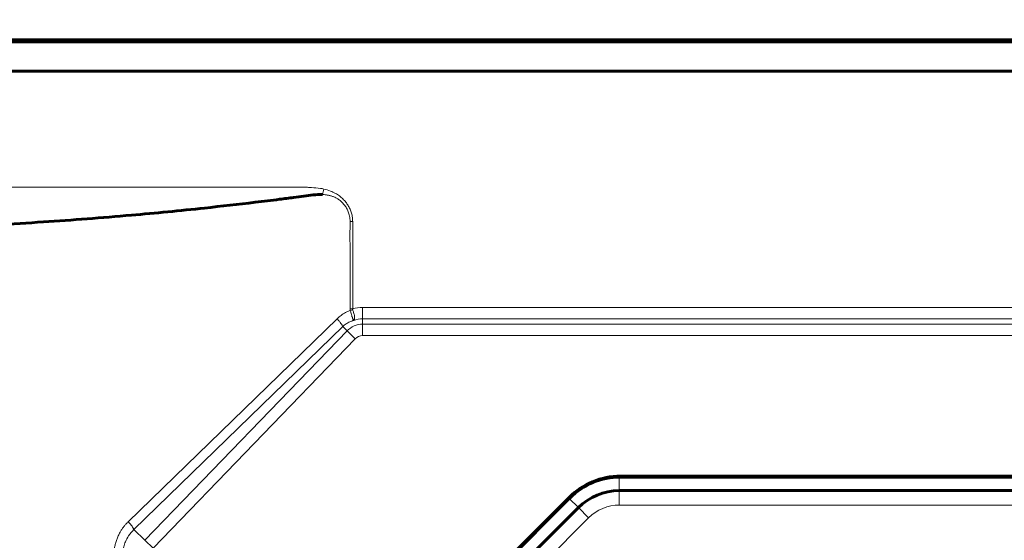
# Model space of a CAD drawing. Units: millimetres. Extents: x 0 to 804, y 0 to 420.
# Drawn here: x 176 to 193, y 206 to 215 of the extents above; entities that cross this region are included whole.
import ezdxf

# ---------------------------------------------------------------- set-up
doc = ezdxf.new("R2010")
doc.units = ezdxf.units.MM
doc.linetypes.add('K5LT_BASIC', pattern=[0])
doc.linetypes.add('K5LT_THIN', pattern=[0])
doc.layers.add('Системный слой', color=7, linetype='Continuous')
doc.styles.add('KDIMTEXTSTYLE', font='GOST_AU.SHX', dxfattribs={"width": 0.96, "oblique": 15, "height": 5})
doc.dimstyles.new('KDIMSTYLE (1.00)', dxfattribs={"dimtxt": 5, "dimasz": 1, "dimexe": 2, "dimexo": 0, "dimgap": 1, "dimtad": 1, "dimtxsty": 'KDIMTEXTSTYLE', "dimsah": 1, "dimcen": 0, "dimdle": 1, "dimadec": 0, "dimazin": 0, "dimtfac": 0.667, "dimtmove": 0, "dimatfit": 3, "dimfxl": 0, "dimtvp": 1, "dimtolj": 1, "dimtzin": 0, "dimarcsym": 0})

# ---------------------------------------------------------------- blocks, each defined once
blk = doc.blocks.new('KDIMARROW_01')
at = {"layer": 'Системный слой'}
blk.add_hatch(color=0, dxfattribs=at).paths.add_polyline_path([(0, 0), (-5, 0.658), (-4.5, 0), (-5, -0.658)])
at = {"layer": 'Системный слой', "color": 0, "linetype": 'K5LT_THIN', "lineweight": 18}
for p, q in [((-4.5, 0), (-5, 0.658)), ((-5, 0.658), (0, 0)), ((0, 0), (-5, -0.658)), ((-5, -0.658), (-4.5, 0)), ((0, 0), (-1, 0))]:
    blk.add_line(p, q, dxfattribs=at)

msp = doc.modelspace()

# ---------------------------------------------------------------- linework, layer by layer
at = {"layer": 'Системный слой', "linetype": 'K5LT_BASIC', "lineweight": 60}
for p, q in [((224.834, 214.714), (114.994, 214.714)), ((114.214, 214.679), (225.614, 214.679)), ((225.614, 214.174), (114.214, 214.174)), ((195.353, 207.174), (186.014, 207.174)), ((186.014, 207.158), (195.353, 207.158)), ((185.997, 206.924), (195.371, 206.924)), ((185.13, 206.808), (182.08, 203.758)), ((182.091, 203.747), (185.141, 206.797)), ((184.1, 205.443), (185.289, 206.631))]:
    msp.add_line(p, q, dxfattribs=at)
at = {"layer": 'Системный слой', "linetype": 'K5LT_THIN', "lineweight": 18}
for p, q in [((180.886, 212.136), (180.864, 212.041)), ((181.387, 211.575), (181.342, 211.574)), ((181.387, 210.066), (181.342, 210.066)), ((181.559, 210.089), (181.559, 209.893)), ((181.559, 210.089), (205.113, 210.089)), ((177.506, 206.387), (181.117, 209.895)), ((181.214, 209.758), (177.602, 206.251)), ((181.214, 209.758), (181.289, 209.685)), ((181.559, 209.8), (181.559, 209.893)), ((204.596, 209.893), (181.559, 209.893)), ((181.559, 209.8), (203.377, 209.8)), ((181.559, 209.8), (181.559, 209.604)), ((177.793, 206.066), (181.289, 209.685)), ((181.289, 209.685), (181.43, 209.549)), ((203.378, 209.604), (181.559, 209.604)), ((181.43, 209.549), (177.935, 205.93)), ((185.997, 207.158), (185.997, 206.924)), ((186.014, 207.158), (186.014, 207.174)), ((185.997, 206.674), (185.997, 206.924)), ((185.141, 206.797), (185.13, 206.808)), ((185.133, 206.788), (185.289, 206.631)), ((185.466, 206.455), (185.289, 206.631)), ((195.371, 206.674), (185.997, 206.674)), ((185.466, 206.455), (184.35, 205.339)), ((177.602, 206.251), (177.793, 206.066)), ((177.793, 206.066), (177.935, 205.93))]:
    msp.add_line(p, q, dxfattribs=at)
for centre, radius, end in [((181.559, 209.424), 0.665, 105.0496), ((181.559, 209.424), 0.376, 136), ((181.559, 209.424), 0.469, 109.1491), ((181.559, 209.424), 0.18, 136), ((185.997, 205.924), 0.75, 135.0074)]:
    msp.add_arc(centre, radius, 90, end, dxfattribs=at)
at = {"layer": 'Системный слой', "linetype": 'K5LT_BASIC', "lineweight": 60}
for centre, radius in [((186.014, 205.924), 1.25), ((186.014, 205.924), 1.234), ((185.997, 205.924), 1)]:
    msp.add_arc(centre, radius, 90, 135, dxfattribs=at)
at = {"layer": 'Системный слой', "linetype": 'K5LT_THIN', "lineweight": 18}
msp.add_ellipse((181.391, 210.039), major_axis=(-0.191, -0.06), ratio=0.068898, start_param=4.709837, end_param=4.928119, dxfattribs=at)
for points, knots in [([(117.492, 212.136), (117.534, 212.145), (117.576, 212.153), (117.672, 212.163), (117.726, 212.163), (117.801, 212.166), (117.822, 212.167), (117.85, 212.168), (117.858, 212.168), (117.872, 212.169), (117.879, 212.169), (117.897, 212.169), (117.909, 212.169), (117.945, 212.168), (117.968, 212.168), (117.998, 212.168), (118.004, 212.168), (138.679, 212.168), (159.347, 212.168), (180.061, 212.168), (180.108, 212.168), (180.235, 212.168), (180.315, 212.168), (180.402, 212.168), (180.409, 212.168), (180.425, 212.168), (180.435, 212.168), (180.465, 212.169), (180.485, 212.169), (180.513, 212.169), (180.521, 212.169), (180.536, 212.168), (180.543, 212.168), (180.556, 212.168), (180.563, 212.168), (180.581, 212.168), (180.592, 212.168), (180.628, 212.165), (180.652, 212.163), (180.726, 212.156), (180.778, 212.154), (180.848, 212.145), (180.867, 212.141), (180.886, 212.136)], [0, 0, 0, 0, 0.002003, 0.002003, 0.004556, 0.004556, 0.005556, 0.005556, 0.005907, 0.005907, 0.006223, 0.006223, 0.006792, 0.006792, 0.007891, 0.007891, 0.008206, 0.008206, 0.986263, 0.986263, 0.988464, 0.988464, 0.992266, 0.992266, 0.992581, 0.992581, 0.993053, 0.993053, 0.993997, 0.993997, 0.994379, 0.994379, 0.994695, 0.994695, 0.99501, 0.99501, 0.995555, 0.995555, 0.996681, 0.996681, 0.9991, 0.9991, 1, 1, 1, 1]), ([(181.342, 211.574), (181.342, 211.606), (181.336, 211.665), (181.313, 211.742), (181.282, 211.807), (181.243, 211.865), (181.196, 211.917), (181.145, 211.956), (181.099, 211.983), (181.065, 211.999), (181.039, 212.009), (181.016, 212.017), (180.992, 212.023), (180.967, 212.029), (180.944, 212.033), (180.921, 212.036), (180.898, 212.039), (180.879, 212.04), (180.868, 212.04), (180.864, 212.041)], [0, 0, 0, 0, 0.127837, 0.233783, 0.324859, 0.418297, 0.515455, 0.608425, 0.679083, 0.728638, 0.759252, 0.792483, 0.826914, 0.861273, 0.891759, 0.922314, 0.955863, 0.98215, 1, 1, 1, 1]), ([(180.886, 212.136), (180.925, 212.126), (180.964, 212.115), (181.031, 212.09), (181.06, 212.076), (181.112, 212.048), (181.135, 212.033), (181.178, 212.001), (181.199, 211.984), (181.235, 211.948), (181.252, 211.93), (181.282, 211.893), (181.295, 211.873), (181.319, 211.832), (181.331, 211.81), (181.351, 211.765), (181.359, 211.741), (181.373, 211.694), (181.378, 211.67), (181.385, 211.622), (181.386, 211.598), (181.387, 211.575)], [0, 0, 0, 0, 0.149211, 0.149211, 0.266606, 0.266606, 0.367809, 0.367809, 0.46497, 0.46497, 0.555534, 0.555534, 0.640694, 0.640694, 0.731968, 0.731968, 0.823309, 0.823309, 0.913375, 0.913375, 1, 1, 1, 1]), ([(181.342, 210.066), (181.342, 210.162), (181.342, 210.356), (181.342, 210.651), (181.342, 210.945), (181.34, 211.254), (181.34, 211.462), (181.342, 211.574)], [0, 0, 0, 0, 1.519032, 3.087942, 4.691875, 6.20768, 8, 8, 8, 8]), ([(181.387, 211.575), (181.387, 211.375), (181.387, 211.175), (181.387, 210.921), (181.387, 210.867), (181.387, 210.806), (181.387, 210.8), (181.387, 210.551), (181.387, 210.309), (181.387, 210.066)], [0, 0, 0, 0, 0.397896, 0.397896, 0.505, 0.505, 0.51826, 0.51826, 1, 1, 1, 1]), ([(181.406, 209.867), (181.403, 209.869), (181.397, 209.877), (181.389, 209.896), (181.383, 209.912), (181.38, 209.923), (181.376, 209.931), (181.373, 209.94), (181.369, 209.953), (181.365, 209.969), (181.359, 209.989), (181.353, 210.013), (181.348, 210.03), (181.346, 210.039)], [0, 0, 0, 0, 0.202131, 0.352985, 0.450961, 0.495298, 0.535714, 0.585621, 0.640416, 0.711835, 0.795907, 0.895355, 1, 1, 1, 1]), ([(181.387, 210.052), (181.393, 210.035), (181.403, 210.005), (181.413, 209.969), (181.417, 209.946), (181.419, 209.931), (181.42, 209.919), (181.419, 209.909), (181.418, 209.899), (181.417, 209.891), (181.415, 209.884), (181.413, 209.878), (181.411, 209.874), (181.408, 209.87), (181.406, 209.868), (181.406, 209.867)], [0, 0, 0, 0, 0.204113, 0.360423, 0.468931, 0.527485, 0.588583, 0.64818, 0.710378, 0.768276, 0.821843, 0.870911, 0.921051, 0.964676, 1, 1, 1, 1]), ([(181.117, 209.895), (181.131, 209.879), (181.156, 209.851), (181.185, 209.814), (181.203, 209.786), (181.211, 209.768), (181.213, 209.761), (181.214, 209.758)], [0, 0, 0, 0, 0.255196, 0.479687, 0.695854, 0.870269, 1, 1, 1, 1]), ([(177.259, 205.805), (177.26, 205.823), (177.261, 205.86), (177.266, 205.914), (177.275, 205.969), (177.29, 206.03), (177.312, 206.095), (177.34, 206.16), (177.37, 206.216), (177.4, 206.263), (177.432, 206.306), (177.467, 206.347), (177.492, 206.374), (177.506, 206.387)], [0, 0, 0, 0, 0.084322, 0.167195, 0.248621, 0.343122, 0.452971, 0.568489, 0.667457, 0.749051, 0.828698, 0.912348, 1, 1, 1, 1]), ([(177.506, 206.387), (177.519, 206.372), (177.544, 206.344), (177.573, 206.307), (177.591, 206.279), (177.6, 206.261), (177.602, 206.254), (177.602, 206.251)], [0, 0, 0, 0, 0.254715, 0.479136, 0.695986, 0.870663, 1, 1, 1, 1]), ([(177.602, 206.251), (177.568, 206.219), (177.513, 206.153), (177.458, 206.05), (177.428, 205.96), (177.414, 205.88), (177.411, 205.829), (177.411, 205.805)], [0, 0, 0, 0, 0.283201, 0.516061, 0.69858, 0.856144, 1, 1, 1, 1])]:
    msp.add_open_spline(points, degree=3, knots=knots, dxfattribs=at)
at = {"layer": 'Системный слой', "linetype": 'K5LT_BASIC', "lineweight": 60}
msp.add_open_spline([(180.864, 212.041), (180.811, 212.041), (180.703, 212.035), (180.538, 212.013), (180.343, 211.987), (180.063, 211.951), (179.548, 211.888), (178.687, 211.79), (177.459, 211.671), (175.995, 211.559), (174.296, 211.466), (172.42, 211.41), (170.394, 211.4), (168.443, 211.43), (166.623, 211.48), (164.94, 211.539), (163.269, 211.604), (161.578, 211.673), (159.85, 211.743), (158.077, 211.812), (156.254, 211.877), (154.388, 211.934), (152.612, 211.977), (151.142, 212.002), (150.095, 212.012), (149.328, 212.015), (148.586, 212.014), (147.626, 212.014), (146.29, 212.014), (144.223, 212.014), (141.159, 212.014), (137.117, 212.014), (132.756, 212.014), (128.952, 212.016), (126.297, 212.012), (124.832, 212.018), (124.059, 212.01), (123.524, 211.996), (122.947, 211.976), (122.268, 211.948), (121.494, 211.916), (120.657, 211.89), (119.826, 211.883), (119.112, 211.903), (118.575, 211.937), (118.232, 211.968), (118.023, 211.991), (117.903, 212.005), (117.828, 212.014), (117.757, 212.024), (117.677, 212.031), (117.591, 212.037), (117.538, 212.04), (117.514, 212.041)], degree=3, knots=[0, 0, 0, 0, 0.136361, 0.278082, 0.431875, 0.641347, 1.009389, 1.779189, 2.914233, 4.307832, 5.808326, 7.69665, 9.682264, 11.611559, 13.163209, 14.612467, 16.006386, 17.373174, 18.729253, 20.088051, 21.462159, 22.874135, 24.312009, 25.527827, 26.331043, 26.858531, 27.44919, 28.236064, 29.306611, 30.865627, 33.518841, 37.141174, 41.201808, 44.669443, 46.876294, 47.977829, 48.433426, 48.827552, 49.307088, 49.864475, 50.518432, 51.256987, 52.013954, 52.688648, 53.132481, 53.419195, 53.582093, 53.677727, 53.729699, 53.778158, 53.86244, 53.936575, 54, 54, 54, 54], dxfattribs=at)
at = {"layer": 'Системный слой', "linetype": 'K5LT_THIN', "lineweight": 18}
for points in [[(181.117, 209.895), (181.14, 209.915), (181.185, 209.956), (181.263, 210.002), (181.317, 210.028), (181.346, 210.039)], [(181.346, 210.039), (181.345, 210.042), (181.344, 210.048), (181.343, 210.057), (181.342, 210.063), (181.342, 210.066)], [(181.387, 210.066), (181.386, 210.065), (181.386, 210.062), (181.386, 210.057), (181.387, 210.054), (181.387, 210.052)], [(181.406, 209.867), (181.382, 209.86), (181.335, 209.843), (181.271, 209.807), (181.232, 209.775), (181.214, 209.758)]]:
    msp.add_open_spline(points, degree=3, dxfattribs=at)

# ---------------------------------------------------------------- dimensions: what is measured, and where the dimension line sits
at = {"layer": 'Системный слой'}
for base, p1, p2, location in [((87.3438, 141.219), (231.4138, 237.0243), (169.9138, 141.219), (87.3438, 189.1216)), ((97.599, 237.024), (231.414, 147.324), (231.414, 237.024), (97.599, 192.174))]:
    msp.add_linear_dim(base=base, p1=p1, p2=p2, angle=90, location=location, dimstyle='KDIMSTYLE (1.00)', override={"dimexo": 0, "dimpost": '\\H5.0;\\W0.965;\\Q15;<>', "dimblk1": 'KDIMARROW_01', "dimblk2": 'KDIMARROW_01', "dimse1": 0, "dimse2": 0, "dimtolj": 1}, dxfattribs=at).render()

doc.saveas('drawing.dxf')
